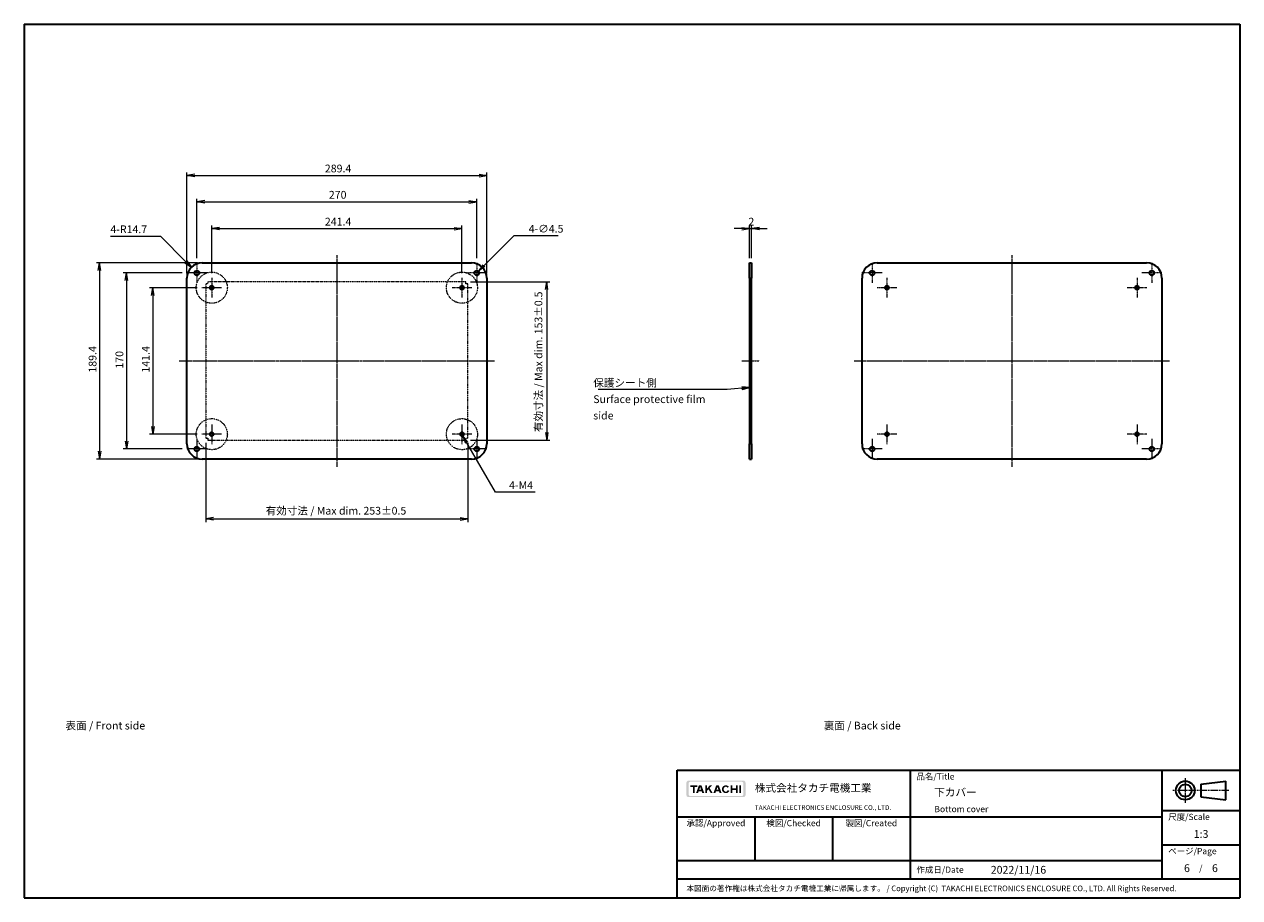
# Model space of a CAD drawing. Units: millimetres. Extents: x 7 to 5727, y 4 to 1128.
# Drawn here: x 4554 to 5727, y 4 to 847 of the extents above; entities that cross this region are included whole.
import ezdxf
from ezdxf.enums import TextEntityAlignment as Align

# ---------------------------------------------------------------- set-up
doc = ezdxf.new("R2010")
doc.units = ezdxf.units.MM
doc.header["$LTSCALE"] = 0.5
doc.linetypes.add('CHAIN', pattern=[0.35429999999999995, 0.2362, -0.0295, 0.0591, -0.0295])
doc.linetypes.add('DASH_DOUBLE_DOT', pattern=[0.43979999999999997, 0.24, -0.06, 0.0098, -0.06, 0.01, -0.06])
doc.layers.get('Defpoints').update_dxf_attribs({"lineweight": 25})
for name, color, linetype, lineweight in [('Border (ISO)', 7, 'Continuous', 35), ('Center Mark (ISO)', 131, 'Continuous', 18), ('Centerline (ISO)', 131, 'Continuous', 18), ('Dimension (ISO)', 7, 'Continuous', 18), ('Dimension (ISO) @ 1', 7, 'Continuous', 18), ('Hatch (ISO)', 1, 'Continuous', 18), ('Sketch Geometry (ISO)', 7, 'Continuous', 18), ('Symbol (ISO)', 7, 'Continuous', 18), ('Symbol (ISO) @ 1', 7, 'Continuous', 18), ('Title (ISO)', 7, 'Continuous', 35), ('Visible (ISO)', 7, 'Continuous', 35), ('Visible Narrow (ISO)', 7, 'Continuous', 25)]:
    doc.layers.add(name, color=color, linetype=linetype, lineweight=lineweight)
doc.styles.add('Note Text (TK)', font='MS PGothic.ttf')
doc.styles.add('文字スタイル40', font='MS PGothic.ttf')
doc.styles.add('文字スタイル67', font='arial.ttf')
doc.dimstyles.new('Default - Method 1b (TK)', dxfattribs={"dimscale": 0.5, "dimtxt": 2.5, "dimasz": 2.5, "dimexe": 1, "dimexo": 1.499999999999999, "dimgap": 1, "dimtad": 1, "dimdsep": 46, "dimtxsty": 'Note Text (TK)', "dimblk": 'OPEN', "dimcen": 0.09, "dimdle": 5, "dimclrd": 100, "dimclre": 100, "dimclrt": 7, "dimadec": 1, "dimazin": 1, "dimtfac": 1, "dimtmove": 0, "dimatfit": 3, "dimldrblk": 'OPEN', "dimfxl": 1, "dimtolj": 1, "dimlwd": -1, "dimlwe": -1, "dimarcsym": 0})
doc.dimstyles.new('Default - Method 1b (TK)$7', dxfattribs={"dimscale": 0.5, "dimtxt": 2.5, "dimasz": 2.5, "dimexe": 1, "dimexo": 1.499999999999999, "dimgap": 1, "dimtad": 1, "dimdsep": 46, "dimtxsty": 'Note Text (TK)', "dimblk": 'OPEN', "dimcen": 0.09, "dimdle": 5, "dimclrd": 100, "dimclre": 100, "dimclrt": 7, "dimadec": 1, "dimazin": 1, "dimtfac": 1, "dimtmove": 0, "dimatfit": 3, "dimldrblk": 'OPEN', "dimfxl": 1, "dimtolj": 1, "dimlwd": -1, "dimlwe": -1, "dimarcsym": 0})

# ---------------------------------------------------------------- blocks, each defined once
blk = doc.blocks.new('図面枠 tk図枠')
at = {"layer": 'Border (ISO)'}
for p, q in [((14.49999999999999, 289), (405.4999999999999, 289)), ((14.49999999999999, 289), (14.50000000000001, 8.000000000000007)), ((405.4999999999999, 289), (405.4999999999999, 8.000000000000007)), ((14.50000000000001, 8.000000000000007), (405.4999999999999, 8.000000000000007))]:
    blk.add_line(p, q, dxfattribs=at)
blk = doc.blocks.new('表題欄 tk表題欄')
at = {"layer": 'Hatch (ISO)'}
h = blk.add_hatch(color=256, dxfattribs=at)
edge = h.paths.add_edge_path(flags=0)
edge.add_arc((95.444849922821, 237.346881026017), 0.5958259999999996, 269.9999999999897, 360)
edge.add_line((96.040675922821, 237.3468810260171), (96.04067592282095, 240.7585970260168))
edge.add_arc((95.44484992282096, 240.7585970260169), 0.5958259999999996, 0, 90.0000000000068)
edge.add_line((95.44484992282091, 241.3544230260169), (79.00658192282103, 241.3544230260169))
edge.add_arc((79.00658192282103, 240.7585970260169), 0.5958259999999996, 90, 180)
edge.add_line((78.41075592282102, 240.7585970260168), (78.41075592282081, 237.3468810260171))
edge.add_arc((79.00658192282081, 237.3468810260168), 0.5958259999999996, 180, 270.0000000000205)
edge.add_line((79.00658192282103, 236.7510550260168), (95.44484992282091, 236.751055026017))
edge = h.paths.add_edge_path()
edge.add_line((77.70882392282107, 241.0034570260169), (77.70882392282107, 237.1020210260171))
edge.add_arc((78.41075592282097, 237.102021026017), 0.7019319999998935, 180, 270.000000000008)
edge.add_line((78.41075592282105, 236.4000890260172), (96.04067592282101, 236.4000890260172))
edge.add_arc((96.040675922821, 237.102021026017), 0.7019319999998921, 270, 360)
edge.add_line((96.7426079228209, 237.1020210260171), (96.74260792282098, 241.0034570260169))
edge.add_arc((96.04067592282107, 241.003457026017), 0.7019319999998921, 0, 90.00000000000873)
edge.add_line((96.04067592282095, 241.705389026017), (78.41075592282105, 241.7053890260169))
edge.add_arc((78.41075592282105, 241.0034570260169), 0.7019319999999984, 90.00000000000072, 180)
for points in [[(78.94128592282102, 240.1954190260171), (78.94128592282102, 239.7056990260171), (79.79013392282097, 239.7056990260171), (79.79013392282097, 237.7060090260171), (80.37779792282102, 237.7060090260171), (80.37779792282102, 239.7056990260171), (81.22664592282104, 239.7056990260171), (81.22664592282104, 240.1954190260171)], [(85.55355153134052, 237.7060090260171), (84.81294043548178, 238.9396854897348), (84.28739592282106, 238.3724785432585), (84.28739592282106, 237.7060090260171), (83.76502792282103, 237.7060090260171), (83.76502792282103, 240.1954190260171), (84.28739592282106, 240.1954190260171), (84.28739592282106, 239.1472136578642), (85.2586086041826, 240.1954190260171), (85.97643794456017, 240.1954190260171), (85.18872726044239, 239.3452627384302), (86.172817922821, 237.7060090260171)], [(91.96090243223207, 240.1954190260171), (91.96090243223207, 237.7060090260171), (92.4791894322321, 237.7060090260171), (92.4791894322321, 238.7058540260171), (93.63819343223211, 238.7058540260171), (93.63819343223211, 237.7060090260171), (94.15648043223207, 237.7060090260171), (94.15648043223207, 240.1954190260171), (93.63819343223211, 240.1954190260171), (93.63819343223211, 239.195574026017), (92.4791894322321, 239.195574026017), (92.4791894322321, 240.1954190260171)], [(94.71149643223212, 240.1954190260171), (94.71149643223212, 237.7060090260171), (95.2338644322322, 237.7060090260171), (95.2338644322322, 240.1954190260171)]]:
    blk.add_hatch(color=256, dxfattribs=at).paths.add_polyline_path(points)
h = blk.add_hatch(color=256, dxfattribs=at)
h.paths.add_polyline_path([(82.45967999495221, 238.7589070260171), (81.8218998506899, 238.7589070260171), (82.14078992282104, 239.627313026017)], flags=0)
h.paths.add_polyline_path([(82.64850318183746, 238.2447010260171), (81.63307666380464, 238.2447010260171), (81.43526189659153, 237.7060090260171), (80.81854592282102, 237.7060090260171), (81.73268992282102, 240.1954190260171), (82.54888992282102, 240.1954190260171), (83.46303392282098, 237.7060090260171), (82.84631794905052, 237.7060090260171)])
h = blk.add_hatch(color=256, dxfattribs=at)
h.paths.add_polyline_path([(87.39654585068993, 238.7589070260171), (88.03432599495216, 238.7589070260171), (87.71543592282107, 239.627313026017)], flags=0)
h.paths.add_polyline_path([(87.00990789659151, 237.7060090260171), (87.20772266380467, 238.2447010260171), (88.22314918183736, 238.2447010260171), (88.42096394905047, 237.7060090260171), (89.03767992282091, 237.7060090260171), (88.123535922821, 240.1954190260171), (87.30733592282104, 240.1954190260171), (86.39319192282105, 237.7060090260171)])
h = blk.add_hatch(color=256, dxfattribs=at)
edge = h.paths.add_edge_path()
edge.add_arc((90.39257192282079, 238.9507140260171), 1.273272000000011, 38.55054079078439, 336.5820184016556)
edge.add_line((91.56096443223191, 238.4446700260172), (91.04202846323602, 238.6694270587604))
edge.add_ellipse((90.392571922821, 238.9507140260171), major_axis=(0, -0.7998759999999119), ratio=0.8673469387756529, start_angle=128.5505407907963, end_angle=426.582018401653, ccw=False)
edge.add_line((90.96328818027123, 239.4055047731898), (91.38834540645578, 239.7442231660233))
at = {"layer": 'Title (ISO)'}
for p, q in [((74.70882392282105, 245.052739026017), (255.7088239228211, 245.052739026017)), ((74.70882392282105, 204.052739026017), (74.70882392282105, 245.052739026017)), ((149.7088239228211, 245.052739026017), (149.7088239228211, 210.052739026017)), ((230.7088239228211, 245.052739026017), (230.7088239228211, 210.052739026017)), ((255.7088239228211, 245.052739026017), (255.7088239228211, 204.052739026017)), ((243.2088239228211, 240.552739026017), (251.2088239228211, 241.552739026017)), ((243.2088239228211, 240.552739026017), (243.2088239228211, 236.552739026017)), ((251.2088239228211, 235.552739026017), (251.2088239228211, 241.552739026017)), ((243.2088239228211, 236.552739026017), (251.2088239228211, 235.552739026017)), ((230.7088239228211, 232.052739026017), (255.7088239228211, 232.052739026017)), ((74.70882392282105, 230.052739026017), (230.7088239228211, 230.0527390260171)), ((99.70882392282105, 230.052739026017), (99.70882392282108, 216.052739026017)), ((124.708823922821, 230.052739026017), (124.708823922821, 216.052739026017)), ((230.7088239228211, 221.052739026017), (255.7088239228211, 221.052739026017)), ((74.70882392282105, 216.052739026017), (230.7088239228211, 216.052739026017)), ((255.7088239228211, 210.052739026017), (74.70882392282105, 210.052739026017)), ((74.70882392282105, 204.052739026017), (255.7088239228211, 204.052739026017))]:
    blk.add_line(p, q, dxfattribs=at)
at = {"layer": 'Title (ISO)', "color": 4, "linetype": 'CHAIN', "lineweight": 18, "ltscale": 8.889559745788574}
blk.add_line((238.2088239228211, 242.5527390260171), (238.2088239228211, 234.552739026017), dxfattribs=at)
at = {"layer": 'Title (ISO)', "color": 4, "linetype": 'CHAIN', "lineweight": 18, "ltscale": 20.00163269042969}
blk.add_line((252.2088239228211, 238.552739026017), (234.2088239228211, 238.552739026017), dxfattribs=at)
at = {"layer": 'Title (ISO)'}
for radius in [3, 2]:
    blk.add_circle((238.2088239228211, 238.5527390260171), radius, dxfattribs=at)
at = {"layer": 'Title (ISO)', "color": 1, "char_height": 2.000000029802322, "line_spacing_factor": 1.5, "style": 'Note Text (TK)'}
for s, insert, attachment_point in [('\\fＭＳ Ｐゴシック|b0|i0;{\\H2.0000;品名/Title}', (151.708823922821, 243.052739026017), 4), ('\\fＭＳ Ｐゴシック|b0|i0;{\\H2.0000;尺度/Scale}', (232.7088239228211, 230.052739026017), 4), ('\\fＭＳ Ｐゴシック|b0|i0;{\\H2.0000;承認/Approved}', (87.20882392282105, 228.052739026017), 5), ('\\fＭＳ Ｐゴシック|b0|i0;{\\H2.0000;検図/Checked}', (112.208823922821, 228.0527390260171), 5), ('\\fＭＳ Ｐゴシック|b0|i0;{\\H2.0000;製図/Created}', (137.208823922821, 228.052739026017), 5), ('\\fＭＳ Ｐゴシック|b0|i0;{\\H2.0000;ページ/Page}', (232.7088239228211, 219.052739026017), 4), ('\\fＭＳ Ｐゴシック|b0|i0;{\\H2.0000;作成日/Date}', (151.708823922821, 213.052739026017), 4)]:
    blk.add_mtext(s, dxfattribs=dict(at, insert=insert, attachment_point=attachment_point))
at = {"layer": 'Title (ISO)', "color": 7, "line_spacing_factor": 1.5, "style": 'Note Text (TK)'}
for s, insert, char_height, attachment_point in [('株式会社タカチ電機工業', (99.74260792282095, 239.052739026017), 2.5, 4), ('\\fArial|b0|i0;{\\H1.4986;TAKACHI ELECTRONICS ENCLOSURE CO., LTD.}', (99.74260792282095, 233.052739026017), 1.49859994649887, 4), ('\\fＭＳ Ｐゴシック|b0|i0;{\\H2.0000;/}', (243.2088239228211, 213.5527390260171), 2.000000029802322, 5), ('\\fＭＳ Ｐゴシック|b0|i0;{\\H1.8000;本図面の著作権は株式会社タカチ電機工業に帰属します。 / Copyright (C)\xa0 TAKACHI ELECTRONICS ENCLOSURE CO., LTD. All Rights Reserved.}', (77.70882392282107, 207.052739026017), 1.800000071525573, 4)]:
    blk.add_mtext(s, dxfattribs=dict(at, insert=insert, char_height=char_height, attachment_point=attachment_point))
at = {"layer": 'Title (ISO)', "color": 7}
for tag, p, height, style in [('<品名>_001', (157.5383693773665, 236.7885344805625), 2.5, 'Note Text (TK)'), ('<Title>_001', (157.708823922821, 231.5520568828656), 2.000000029802322, '文字スタイル67'), ('<型番>_001', (157.6576875571527, 219.9930798731327), 3.000000119209289, '文字スタイル40'), ('<総ページ数>_001', (246.7926307410029, 212.302739026017), 2.5, 'Note Text (TK)'), ('作成日_001', (175.5895057410029, 211.7814322078352), 2.5, 'Note Text (TK)'), ('<ページ_No.>_001', (237.9488807410029, 212.302739026017), 2.5, 'Note Text (TK)')]:
    blk.add_attdef(tag, p, '', height=height, dxfattribs=dict(at, style=style))
at = {"layer": 'Title (ISO)', "color": 7, "style": 'Note Text (TK)'}
for tag, p in [('<尺度>', (243.2088239228211, 224.552739026017)), ('<部品サイズ>', (112.208823922821, 213.052739026017))]:
    blk.add_attdef(tag, text='', height=2.5, dxfattribs=at).set_placement(p, align=Align.MIDDLE_CENTER)
blk = doc.blocks.new('_Open')
at = {"color": 0, "linetype": 'ByBlock', "lineweight": -2}
for p, q in [((-1, 0.1666666666666666), (0, 0)), ((-1, -0.1666666666666666), (0, 0)), ((0, 0), (-1, 0))]:
    blk.add_line(p, q, dxfattribs=at)
blk = doc.blocks.new('*D112')
at = {"layer": 'Defpoints', "color": 0}
for p in [(5000.095728019189, 701.0830741877071), (4710.695728019189, 602.0830741877071), (5000.095728019189, 602.0830741877071)]:
    blk.add_point(p, dxfattribs=at)
at = {"layer": 'Dimension (ISO)', "color": 100}
for p, q in [((4710.695728019189, 606.583074187707), (4710.695728019189, 704.0830741877071)), ((5000.095728019189, 606.583074187707), (5000.095728019189, 704.0830741877071)), ((4718.195728019189, 701.0830741877071), (4992.595728019189, 701.0830741877071))]:
    blk.add_line(p, q, dxfattribs=at)
at = {"layer": 'Dimension (ISO)', "color": 100, "xscale": 7.5, "yscale": 7.5, "zscale": 7.5, "rotation": 180}
blk.add_blockref('_Open', (4710.695728019189, 701.0830741877071), dxfattribs=at)
at = {"layer": 'Dimension (ISO)', "color": 100, "xscale": 7.5, "yscale": 7.5, "zscale": 7.5}
blk.add_blockref('_Open', (5000.095728019189, 701.0830741877071), dxfattribs=at)
at = {"layer": 'Dimension (ISO)', "color": 7, "insert": (4843.826125746461, 707.8330741877071), "char_height": 7.5, "attachment_point": 4, "style": 'Note Text (TK)'}
blk.add_mtext('\\A1;289.4', dxfattribs=at)
blk = doc.blocks.new('*D113')
at = {"layer": 'Defpoints', "color": 0}
for p in [(4990.395728019188, 675.6852522799309), (4720.395728019187, 616.833074187707), (4990.395728019188, 616.833074187707)]:
    blk.add_point(p, dxfattribs=at)
at = {"layer": 'Dimension (ISO)', "color": 100}
for p, q in [((4720.395728019187, 621.333074187707), (4720.395728019187, 678.6852522799308)), ((4727.895728019188, 675.6852522799309), (4982.895728019188, 675.6852522799309)), ((4990.395728019188, 621.333074187707), (4990.395728019188, 678.6852522799308))]:
    blk.add_line(p, q, dxfattribs=at)
at = {"layer": 'Dimension (ISO)', "color": 100, "xscale": 7.5, "yscale": 7.5, "zscale": 7.5, "rotation": 180}
blk.add_blockref('_Open', (4720.395728019187, 675.6852522799309), dxfattribs=at)
at = {"layer": 'Dimension (ISO)', "color": 100, "xscale": 7.5, "yscale": 7.5, "zscale": 7.5}
blk.add_blockref('_Open', (4990.395728019188, 675.6852522799309), dxfattribs=at)
at = {"layer": 'Dimension (ISO)', "color": 7, "insert": (4847.68265983737, 682.4352522799308), "char_height": 7.5, "attachment_point": 4, "style": 'Note Text (TK)'}
blk.add_mtext('\\A1;270', dxfattribs=at)
blk = doc.blocks.new('*D114')
at = {"layer": 'Defpoints', "color": 0}
for p in [(4976.095728019188, 649.7830741877113), (4734.695728019189, 602.2830741877115), (4976.095728019188, 602.2830741877115)]:
    blk.add_point(p, dxfattribs=at)
at = {"layer": 'Dimension (ISO)', "color": 100}
for p, q in [((4734.695728019189, 606.7830741877115), (4734.695728019189, 652.7830741877115)), ((4742.195728019189, 649.7830741877113), (4968.595728019188, 649.7830741877113)), ((4976.095728019188, 606.7830741877115), (4976.095728019188, 652.7830741877115))]:
    blk.add_line(p, q, dxfattribs=at)
at = {"layer": 'Dimension (ISO)', "color": 100, "xscale": 7.5, "yscale": 7.5, "zscale": 7.5, "rotation": 180}
blk.add_blockref('_Open', (4734.695728019189, 649.7830741877113), dxfattribs=at)
at = {"layer": 'Dimension (ISO)', "color": 100, "xscale": 7.5, "yscale": 7.5, "zscale": 7.5}
blk.add_blockref('_Open', (4976.095728019188, 649.7830741877113), dxfattribs=at)
at = {"layer": 'Dimension (ISO)', "color": 7, "insert": (4843.826125746461, 656.5330741877113), "char_height": 7.5, "attachment_point": 4, "style": 'Note Text (TK)'}
blk.add_mtext('\\A1;241.4', dxfattribs=at)
blk = doc.blocks.new('*D115')
at = {"layer": 'Defpoints', "color": 0}
for p in [(5255.732456918806, 649.7830741877113), (5253.732456918806, 616.7830741877113), (5255.732456918806, 616.7830741877113)]:
    blk.add_point(p, dxfattribs=at)
at = {"layer": 'Dimension (ISO)', "color": 100}
for p, q in [((5246.232456918806, 649.7830741877113), (5238.732456918806, 649.7830741877113)), ((5253.732456918806, 621.2830741877113), (5253.732456918806, 652.7830741877115)), ((5253.732456918806, 649.7830741877113), (5255.732456918806, 649.7830741877113)), ((5255.732456918806, 621.2830741877113), (5255.732456918806, 652.7830741877115)), ((5263.232456918806, 649.7830741877113), (5270.732456918806, 649.7830741877113))]:
    blk.add_line(p, q, dxfattribs=at)
at = {"layer": 'Dimension (ISO)', "color": 100, "xscale": 7.5, "yscale": 7.5, "zscale": 7.5}
blk.add_blockref('_Open', (5253.732456918806, 649.7830741877113), dxfattribs=at)
at = {"layer": 'Dimension (ISO)', "color": 100, "xscale": 7.5, "yscale": 7.5, "zscale": 7.5, "rotation": 180}
blk.add_blockref('_Open', (5255.732456918806, 649.7830741877113), dxfattribs=at)
at = {"layer": 'Dimension (ISO)', "color": 7, "insert": (5252.559161464261, 656.5330741877113), "char_height": 7.5, "attachment_point": 4, "style": 'Note Text (TK)'}
blk.add_mtext('\\A1;2', dxfattribs=at)
blk = doc.blocks.new('*D116')
at = {"layer": 'Defpoints', "color": 0}
for p in [(4725.395728019189, 616.7830741877117), (4626.395728019189, 427.3830741877102), (4725.395728019189, 427.3830741877102)]:
    blk.add_point(p, dxfattribs=at)
at = {"layer": 'Dimension (ISO)', "color": 100}
for p, q in [((4720.895728019189, 616.7830741877117), (4623.395728019189, 616.7830741877117)), ((4626.395728019189, 609.2830741877117), (4626.395728019189, 434.8830741877102)), ((4720.895728019189, 427.3830741877102), (4623.395728019189, 427.3830741877102))]:
    blk.add_line(p, q, dxfattribs=at)
at = {"layer": 'Dimension (ISO)', "color": 100, "xscale": 7.5, "yscale": 7.5, "zscale": 7.5}
for p, rotation in [((4626.395728019189, 616.7830741877117), 90), ((4626.395728019189, 427.3830741877102), 270)]:
    blk.add_blockref('_Open', p, dxfattribs=dict(at, rotation=rotation))
at = {"layer": 'Dimension (ISO)', "color": 7, "insert": (4619.645728019188, 510.8117673695253), "char_height": 7.5, "attachment_point": 4, "rotation": 90, "style": 'Note Text (TK)'}
blk.add_mtext('\\A1;189.4', dxfattribs=at)
blk = doc.blocks.new('*D117')
at = {"layer": 'Defpoints', "color": 0}
for p in [(4710.64572801919, 607.0830741877073), (4652.27317390255, 437.0830741877073), (4710.64572801919, 437.0830741877073)]:
    blk.add_point(p, dxfattribs=at)
at = {"layer": 'Dimension (ISO)', "color": 100}
for p, q in [((4706.14572801919, 607.0830741877073), (4649.27317390255, 607.0830741877073)), ((4652.27317390255, 599.5830741877073), (4652.27317390255, 444.5830741877073)), ((4706.14572801919, 437.0830741877073), (4649.27317390255, 437.0830741877073))]:
    blk.add_line(p, q, dxfattribs=at)
at = {"layer": 'Dimension (ISO)', "color": 100, "xscale": 7.5, "yscale": 7.5, "zscale": 7.5}
for p, rotation in [((4652.27317390255, 607.0830741877073), 90), ((4652.27317390255, 437.0830741877073), 270)]:
    blk.add_blockref('_Open', p, dxfattribs=dict(at, rotation=rotation))
at = {"layer": 'Dimension (ISO)', "color": 7, "insert": (4645.523173902549, 514.6683014604343), "char_height": 7.5, "attachment_point": 4, "rotation": 90, "style": 'Note Text (TK)'}
blk.add_mtext('\\A1;170', dxfattribs=at)
blk = doc.blocks.new('*D118')
at = {"layer": 'Defpoints', "color": 0}
for p in [(4725.19572801919, 592.7830741877117), (4677.69572801919, 451.3830741877102), (4725.19572801919, 451.3830741877102)]:
    blk.add_point(p, dxfattribs=at)
at = {"layer": 'Dimension (ISO)', "color": 100}
for p, q in [((4720.69572801919, 592.7830741877117), (4674.69572801919, 592.7830741877117)), ((4677.69572801919, 585.2830741877117), (4677.69572801919, 458.8830741877102)), ((4720.69572801919, 451.3830741877102), (4674.69572801919, 451.3830741877102))]:
    blk.add_line(p, q, dxfattribs=at)
at = {"layer": 'Dimension (ISO)', "color": 100, "xscale": 7.5, "yscale": 7.5, "zscale": 7.5}
for p, rotation in [((4677.69572801919, 592.7830741877117), 90), ((4677.69572801919, 451.3830741877102), 270)]:
    blk.add_blockref('_Open', p, dxfattribs=dict(at, rotation=rotation))
at = {"layer": 'Dimension (ISO)', "color": 7, "insert": (4670.945728019189, 510.8117673695253), "char_height": 7.5, "attachment_point": 4, "rotation": 90, "style": 'Note Text (TK)'}
blk.add_mtext('\\A1;141.4', dxfattribs=at)
blk = doc.blocks.new('*D119')
at = {"layer": 'Defpoints', "color": 0}
for p in [(4715.001258335736, 612.477543871129), (4725.395728019171, 602.0830741876925)]:
    blk.add_point(p, dxfattribs=at)
at = {"layer": 'Dimension (ISO)', "color": 100}
for p, q in [((4636.829648933125, 642.4371431626059), (4685.041659044265, 642.4371431626059)), ((4685.041659044265, 642.4371431626059), (4709.697957476838, 617.7808447300288))]:
    blk.add_line(p, q, dxfattribs=at)
at = {"layer": 'Dimension (ISO)', "color": 100, "xscale": 7.5, "yscale": 7.5, "zscale": 7.5, "rotation": 314.9999999999949}
blk.add_blockref('_Open', (4715.001258335736, 612.477543871129), dxfattribs=at)
at = {"layer": 'Dimension (ISO)', "color": 7, "insert": (4636.829648933125, 649.1721431626057), "char_height": 7.5, "attachment_point": 4, "style": 'Note Text (TK)'}
blk.add_mtext('\\A1;\\fＭＳ Ｐゴシック|b0|i0;{\\H7.4700;4-R14.7}', dxfattribs=at)
blk = doc.blocks.new('*D120')
at = {"layer": 'Defpoints', "color": 0}
for p in [(4988.804737761531, 605.4920839300426), (4991.986718276854, 608.6740644453743)]:
    blk.add_point(p, dxfattribs=at)
at = {"layer": 'Dimension (ISO)', "color": 100}
for p, q in [((5026.225106290652, 642.9124524592698), (4997.290019135746, 613.9773653042811)), ((5068.991998500132, 642.9124524592698), (5026.225106290652, 642.9124524592698)), ((4990.125728019194, 607.0830741877085), (4990.665728019195, 607.083074187708)), ((4990.395728019194, 606.8130741877085), (4990.395728019194, 607.3530741877079))]:
    blk.add_line(p, q, dxfattribs=at)
at = {"layer": 'Dimension (ISO)', "color": 100, "xscale": 7.5, "yscale": 7.5, "zscale": 7.5, "rotation": 225.0000000000819}
blk.add_blockref('_Open', (4991.986718276854, 608.6740644453743), dxfattribs=at)
at = {"layer": 'Dimension (ISO)', "color": 7, "insert": (5040.55506668195, 649.6474524592699), "char_height": 7.5, "attachment_point": 4, "style": 'Note Text (TK)'}
blk.add_mtext('\\A1;\\fＭＳ Ｐゴシック|b0|i0;{\\H7.4700;4-∅4.5}', dxfattribs=at)
blk = doc.blocks.new('*D121')
at = {"layer": 'Defpoints', "color": 0}
for p in [(4728.895728019188, 447.5830741877071), (4981.895728019188, 447.5830741877071), (4981.895728019188, 369.5830741877071)]:
    blk.add_point(p, dxfattribs=at)
at = {"layer": 'Dimension (ISO)', "color": 100}
for p, q in [((4728.895728019188, 443.0830741877071), (4728.895728019188, 366.5830741877071)), ((4981.895728019188, 443.0830741877071), (4981.895728019188, 366.5830741877071)), ((4736.395728019188, 369.5830741877071), (4974.395728019188, 369.5830741877071))]:
    blk.add_line(p, q, dxfattribs=at)
at = {"layer": 'Dimension (ISO)', "color": 100, "xscale": 7.5, "yscale": 7.5, "zscale": 7.5, "rotation": 180}
blk.add_blockref('_Open', (4728.895728019188, 369.5830741877071), dxfattribs=at)
at = {"layer": 'Dimension (ISO)', "color": 100, "xscale": 7.5, "yscale": 7.5, "zscale": 7.5}
blk.add_blockref('_Open', (4981.895728019188, 369.5830741877071), dxfattribs=at)
at = {"layer": 'Dimension (ISO)', "color": 7, "insert": (4786.722659837369, 377.5064832786162), "char_height": 7.5, "attachment_point": 4, "style": 'Note Text (TK)'}
blk.add_mtext('\\A1;\\fＭＳ Ｐゴシック|b0|i0;{\\H7.4700;有効寸法 / Max dim. 253±0.5}', dxfattribs=at)
blk = doc.blocks.new('*D122')
at = {"layer": 'Defpoints', "color": 0}
for p in [(4979.89572801919, 598.5830741877073), (4979.89572801919, 445.5830741877073), (5057.89572801919, 445.5830741877074)]:
    blk.add_point(p, dxfattribs=at)
at = {"layer": 'Dimension (ISO)', "color": 100}
for p, q in [((4984.39572801919, 598.5830741877073), (5060.895728019189, 598.5830741877073)), ((5057.89572801919, 591.0830741877073), (5057.89572801919, 453.0830741877074)), ((4984.39572801919, 445.5830741877073), (5060.895728019189, 445.5830741877074))]:
    blk.add_line(p, q, dxfattribs=at)
at = {"layer": 'Dimension (ISO)', "color": 100, "xscale": 7.5, "yscale": 7.5, "zscale": 7.5}
for p, rotation in [((5057.89572801919, 598.5830741877073), 90), ((5057.89572801919, 445.5830741877074), 270)]:
    blk.add_blockref('_Open', p, dxfattribs=dict(at, rotation=rotation))
at = {"layer": 'Dimension (ISO)', "color": 7, "insert": (5049.972318928279, 453.4100060058888), "char_height": 7.5, "attachment_point": 4, "rotation": 90, "style": 'Note Text (TK)'}
blk.add_mtext('\\A1;\\fＭＳ Ｐゴシック|b0|i0;{\\H7.4700;有効寸法 / Max dim. 153±0.5}', dxfattribs=at)
blk = doc.blocks.new('*D123')
at = {"layer": 'Defpoints', "color": 0}
for p in [(4975.09572801918, 453.115124995274), (4977.095728019181, 449.6510233801309)]:
    blk.add_point(p, dxfattribs=at)
at = {"layer": 'Dimension (ISO)', "color": 100}
for p, q in [((4975.825728019179, 451.3830741877025), (4976.365728019179, 451.3830741877018)), ((4976.095728019179, 451.1130741877027), (4976.095728019179, 451.653074187702)), ((5008.42543799416, 395.3863739170274), (4980.845728019179, 443.1558328517464)), ((5046.734748462973, 395.386373917027), (5008.42543799416, 395.3863739170274))]:
    blk.add_line(p, q, dxfattribs=at)
at = {"layer": 'Dimension (ISO)', "color": 100, "xscale": 7.5, "yscale": 7.5, "zscale": 7.5, "rotation": 119.9999999999808}
blk.add_blockref('_Open', (4977.095728019181, 449.6510233801309), dxfattribs=at)
at = {"layer": 'Dimension (ISO)', "color": 7, "insert": (5019.291566644791, 402.1363739170267), "char_height": 7.5, "attachment_point": 4, "style": 'Note Text (TK)'}
blk.add_mtext('\\A1; \\fＭＳ Ｐゴシック|b0|i0;4-M4', dxfattribs=at)

msp = doc.modelspace()

# ---------------------------------------------------------------- linework, layer by layer
at = {"layer": 'Center Mark (ISO)', "linetype": 'CHAIN', "ltscale": 7.222748279571533}
for p, q in [((4720.395728019187, 616.833074187707), (4720.395728019187, 597.333074187707)), ((4990.395728019188, 616.833074187707), (4990.395728019188, 597.333074187707)), ((5371.9447471033, 616.833074187707), (5371.9447471033, 597.333074187707)), ((5641.944747103298, 616.833074187707), (5641.944747103298, 597.333074187707)), ((4730.145728019188, 607.083074187707), (4710.645728019188, 607.083074187707)), ((5000.145728019187, 607.083074187707), (4980.645728019188, 607.083074187707)), ((5381.6947471033, 607.083074187707), (5362.1947471033, 607.083074187707)), ((5651.694747103299, 607.083074187707), (5632.194747103298, 607.083074187707)), ((4720.395728019187, 446.833074187707), (4720.395728019187, 427.3330741877071)), ((4990.395728019188, 446.833074187707), (4990.395728019188, 427.3330741877071)), ((5371.9447471033, 446.833074187707), (5371.9447471033, 427.3330741877071)), ((5641.944747103298, 446.833074187707), (5641.944747103298, 427.3330741877071)), ((4730.145728019188, 437.083074187707), (4710.645728019188, 437.083074187707)), ((5000.145728019187, 437.083074187707), (4980.645728019188, 437.083074187707)), ((5381.6947471033, 437.083074187707), (5362.1947471033, 437.083074187707)), ((5651.694747103299, 437.083074187707), (5632.194747103298, 437.083074187707))]:
    msp.add_line(p, q, dxfattribs=at)
at = {"layer": 'Center Mark (ISO)', "linetype": 'CHAIN', "ltscale": 7.03754711151123}
for p, q in [((4734.695728019189, 602.2830741877115), (4734.695728019189, 583.2830741877113)), ((4976.095728019188, 602.2830741877115), (4976.095728019188, 583.2830741877113)), ((5386.244747103299, 602.2830741877115), (5386.244747103299, 583.2830741877113)), ((5627.644747103299, 602.2830741877115), (5627.644747103299, 583.2830741877113)), ((4744.195728019189, 592.7830741877113), (4725.19572801919, 592.7830741877113)), ((4985.595728019188, 592.7830741877113), (4966.595728019189, 592.7830741877113)), ((5395.744747103299, 592.7830741877113), (5376.744747103299, 592.7830741877113)), ((5637.144747103299, 592.7830741877113), (5618.144747103299, 592.7830741877113)), ((4734.695728019189, 460.88307418771), (4734.695728019189, 441.88307418771)), ((4976.095728019188, 460.88307418771), (4976.095728019188, 441.88307418771)), ((5386.244747103299, 460.88307418771), (5386.244747103299, 441.88307418771)), ((5627.644747103299, 460.88307418771), (5627.644747103299, 441.88307418771)), ((4744.195728019189, 451.3830741877099), (4725.19572801919, 451.3830741877099)), ((4985.595728019188, 451.3830741877099), (4966.595728019189, 451.3830741877099)), ((5395.744747103299, 451.3830741877099), (5376.744747103299, 451.3830741877099)), ((5637.144747103299, 451.3830741877099), (5618.144747103299, 451.3830741877099))]:
    msp.add_line(p, q, dxfattribs=at)
at = {"layer": 'Centerline (ISO)', "linetype": 'CHAIN', "ltscale": 23.99096870422363}
for p, q in [((4855.395728019188, 624.2830741877113), (4855.395728019188, 419.88307418771)), ((5506.944747103298, 624.2830741877113), (5506.944747103298, 419.88307418771)), ((4703.195728019188, 522.0830741877071), (5007.595728019189, 522.0830741877071)), ((5354.7447471033, 522.0830741877071), (5659.144747103299, 522.0830741877071))]:
    msp.add_line(p, q, dxfattribs=at)
at = {"layer": 'Centerline (ISO)', "linetype": 'CHAIN', "ltscale": 6.296741962432861}
msp.add_line((5246.232456918811, 522.0830741877071), (5263.232456918811, 522.0830741877071), dxfattribs=at)
at = {"layer": 'Sketch Geometry (ISO)', "color": 4, "linetype": 'DASH_DOUBLE_DOT', "lineweight": 18, "ltscale": 0.5966876149177552}
for p, q in [((4730.895728019188, 598.583074187707), (4730.895728019188, 596.5830741877071)), ((4979.895728019188, 596.5830741877071), (4979.895728019188, 598.583074187707)), ((4730.895728019188, 596.5830741877071), (4728.895728019188, 596.5830741877071)), ((4981.895728019188, 596.5830741877071), (4979.895728019188, 596.5830741877071)), ((4728.895728019188, 447.5830741877071), (4730.895728019188, 447.5830741877071)), ((4730.895728019188, 447.5830741877071), (4730.895728019188, 445.5830741877071)), ((4979.895728019188, 445.5830741877071), (4979.895728019188, 447.5830741877071)), ((4979.895728019188, 447.5830741877071), (4981.895728019188, 447.5830741877071))]:
    msp.add_line(p, q, dxfattribs=at)
at = {"layer": 'Sketch Geometry (ISO)', "color": 4, "linetype": 'DASH_DOUBLE_DOT', "lineweight": 18, "ltscale": 8.98676872253418}
for p, q in [((4979.895728019188, 598.583074187707), (4730.895728019188, 598.583074187707)), ((4730.895728019188, 445.5830741877071), (4979.895728019188, 445.5830741877071))]:
    msp.add_line(p, q, dxfattribs=at)
at = {"layer": 'Sketch Geometry (ISO)', "color": 4, "linetype": 'DASH_DOUBLE_DOT', "lineweight": 18, "ltscale": 8.686932563781738}
for p, q in [((4728.895728019188, 596.5830741877071), (4728.895728019188, 447.5830741877071)), ((4981.895728019188, 447.5830741877071), (4981.895728019188, 596.5830741877071))]:
    msp.add_line(p, q, dxfattribs=at)
at = {"layer": 'Sketch Geometry (ISO)', "color": 4, "linetype": 'DASH_DOUBLE_DOT', "lineweight": 18, "ltscale": 8.929038047790527}
for centre in [(4734.695728019189, 592.7830741877113), (4976.095728019188, 592.7830741877113), (4734.695728019189, 451.3830741877099), (4976.095728019188, 451.3830741877099)]:
    msp.add_circle(centre, 14.99999999999999, dxfattribs=at)
at = {"layer": 'Visible (ISO)'}
for p, q in [((4725.395728019188, 616.7830741877113), (4985.395728019188, 616.7830741877113)), ((5253.732456918806, 616.7830741877113), (5255.732456918806, 616.7830741877113)), ((5253.732456918811, 602.0830741877071), (5253.732456918806, 616.7830741877113)), ((5255.732456918806, 616.7830741877113), (5255.732456918811, 602.0830741877071)), ((5376.9447471033, 616.7830741877113), (5636.944747103298, 616.7830741877113)), ((4710.695728019189, 442.0830741877071), (4710.695728019189, 602.0830741877071)), ((5000.095728019189, 602.0830741877071), (5000.095728019189, 442.0830741877071)), ((5253.732456918811, 602.0830741877071), (5253.732456918811, 442.0830741877071)), ((5255.732456918811, 442.0830741877071), (5255.732456918811, 602.0830741877071)), ((5362.244747103299, 442.0830741877071), (5362.244747103299, 602.0830741877071)), ((5651.644747103299, 602.0830741877071), (5651.644747103299, 442.0830741877071)), ((5253.732456918806, 427.38307418771), (5253.732456918811, 442.0830741877071)), ((5255.732456918811, 442.0830741877071), (5255.732456918806, 427.38307418771)), ((4985.395728019188, 427.38307418771), (4725.395728019188, 427.38307418771)), ((5253.732456918806, 427.38307418771), (5255.732456918806, 427.38307418771)), ((5636.944747103298, 427.38307418771), (5376.9447471033, 427.38307418771))]:
    msp.add_line(p, q, dxfattribs=at)
for centre, radius in [((4720.395728019187, 607.083074187707), 2.25), ((4990.395728019188, 607.083074187707), 2.25), ((5371.9447471033, 607.083074187707), 2.25), ((5641.944747103298, 607.083074187707), 2.25), ((4734.695728019189, 592.7830741877113), 1.620999999999999), ((4976.095728019188, 592.7830741877113), 1.620999999999999), ((5386.244747103299, 592.7830741877113), 1.620999999999999), ((5627.644747103299, 592.7830741877113), 1.620999999999999), ((4734.695728019189, 451.3830741877099), 1.620999999999999), ((4976.095728019188, 451.3830741877099), 1.620999999999999), ((5386.244747103299, 451.3830741877099), 1.620999999999999), ((5627.644747103299, 451.3830741877099), 1.620999999999999), ((4720.395728019187, 437.083074187707), 2.25), ((4990.395728019188, 437.083074187707), 2.25), ((5371.9447471033, 437.083074187707), 2.25), ((5641.944747103298, 437.083074187707), 2.25)]:
    msp.add_circle(centre, radius, dxfattribs=at)
for centre, radius, start, end in [((4725.395728019188, 602.0830741877071), 14.69999999999994, 90, 180), ((4985.395728019188, 602.0830741877071), 14.69999999999999, 0, 90), ((5376.9447471033, 602.0830741877071), 14.69999999999999, 90, 180), ((5636.944747103298, 602.0830741877071), 14.69999999999994, 0, 90), ((4725.395728019188, 442.0830741877071), 14.69999999999999, 180, 270), ((4985.395728019188, 442.0830741877071), 14.69999999999999, 270, 0), ((5376.9447471033, 442.0830741877071), 14.69999999999999, 180, 270), ((5636.944747103298, 442.0830741877071), 14.69999999999999, 270, 0)]:
    msp.add_arc(centre, radius, start, end, dxfattribs=at)
at = {"layer": 'Visible Narrow (ISO)'}
for p, q in [((5253.732456918811, 602.0830741877071), (5255.732456918811, 602.0830741877071)), ((5253.732456918811, 442.0830741877071), (5255.732456918811, 442.0830741877071))]:
    msp.add_line(p, q, dxfattribs=at)
for centre in [(4734.695728019189, 592.7830741877113), (4976.095728019188, 592.7830741877113), (5386.244747103299, 592.7830741877113), (5627.644747103299, 592.7830741877113), (4734.695728019189, 451.3830741877099), (4976.095728019188, 451.3830741877099), (5386.244747103299, 451.3830741877099), (5627.644747103299, 451.3830741877099)]:
    msp.add_circle(centre, 2, dxfattribs=at)

# ---------------------------------------------------------------- block references
at = {"xscale": 3, "yscale": 3, "zscale": 3}
msp.add_blockref('図面枠 tk図枠', (4510.250000000001, -20), dxfattribs=at)
ref = msp.add_blockref('表題欄 tk表題欄', (4959.623528231539, -608.158217078053), dxfattribs=dict(xscale=3, yscale=3, zscale=3))
ref.add_attrib('<品名>_001', '下カバー', (5431.940340909091, 102.015625), dxfattribs={"layer": 'Title (ISO)', "color": 7, "height": 7.5, "style": 'Note Text (TK)'})
ref.add_attrib('<尺度>_001', '1:3', (5682.389204545454, 61.75), dxfattribs={"layer": 'Title (ISO)', "color": 7, "height": 7.5, "style": 'Note Text (TK)'})
ref.add_attrib('作成日_001', '2022/11/16', (5486.498579545455, 27.18607954545455), dxfattribs={"layer": 'Title (ISO)', "color": 7, "height": 7.5, "style": 'Note Text (TK)'})
ref.add_attrib('<Title>_001', 'Bottom cover', (5432.136084574754, 86.54911318931622), dxfattribs={"layer": 'Title (ISO)', "color": 7, "height": 6.000000089406967, "style": '文字スタイル67'})
ref.add_attrib('<ページ_No.>_001', '6', (5673.022727272726, 28.75), dxfattribs={"layer": 'Title (ISO)', "color": 7, "height": 7.5, "style": 'Note Text (TK)'})
ref.add_attrib('<総ページ数>_001', '6', (5700.022727272727, 28.75), dxfattribs={"layer": 'Title (ISO)', "color": 7, "height": 7.5, "style": 'Note Text (TK)'})

# ---------------------------------------------------------------- texts
at = {"layer": 'Symbol (ISO)', "color": 7, "char_height": 7.5, "style": 'Note Text (TK)'}
for s, insert, width, attachment_point, line_spacing_factor in [('\\fＭＳ Ｐゴシック|b0|i0;保護シート側\\P\\fＭＳ Ｐゴシック|b0|i0;Surface protective film side', (5102.853253716259, 504.7420068618085), 129.2982530593872, 1, 1.265217423439025), ('\\fＭＳ Ｐゴシック|b0|i0;裏面 / Back side', (5325.261365747106, 170.1050895008957), 80.35087823867796, 4, 1.5)]:
    msp.add_mtext(s, dxfattribs=dict(at, insert=insert, width=width, attachment_point=attachment_point, line_spacing_factor=line_spacing_factor))
at = {"layer": 'Symbol (ISO)', "color": 7, "insert": (4593.478623937322, 170.1050895008957), "char_height": 7.5, "attachment_point": 4, "line_spacing_factor": 1.5, "style": 'Note Text (TK)'}
msp.add_mtext('\\fＭＳ Ｐゴシック|b0|i0;表面 / Front side', dxfattribs=at)

# ---------------------------------------------------------------- dimensions: what is measured, and where the dimension line sits
at = {"layer": 'Dimension (ISO) @ 1', "color": 100}
dim = msp.add_linear_dim(base=(5000.095728019189, 701.0830741877071), p1=(4710.695728019189, 602.0830741877071), p2=(5000.095728019189, 602.0830741877071), dimstyle='Default - Method 1b (TK)', override={"dimscale": 1, "dimtxt": 7.5, "dimasz": 7.5, "dimexe": 3, "dimexo": 4.499999999999999, "dimgap": 3, "dimdec": 2, "dimcen": 0.27, "dimtol": 0, "dimlim": 0, "dimtp": 0, "dimtm": 0, "dimtdec": 2, "dimtix": 0, "dimtofl": 0, "dimtmove": 0, "dimatfit": 1}, dxfattribs=at)
dim.commit()
dim.dimension.update_dxf_attribs({"geometry": '*D112', "text_midpoint": (4855.395728019188, 701.0830741877071), "dimtype": 128})
for base, p1, p2, angle, override, picture, middle in [((4990.395728019188, 675.6852522799309), (4720.395728019187, 616.833074187707), (4990.395728019188, 616.833074187707), 180, {"dimscale": 1, "dimtxt": 7.5, "dimasz": 7.5, "dimexe": 3, "dimexo": 4.499999999999999, "dimgap": 3, "dimdec": 2, "dimcen": 0.27, "dimtol": 0, "dimlim": 0, "dimtp": 0, "dimtm": 0, "dimtdec": 2, "dimtix": 0, "dimtofl": 0, "dimtmove": 0, "dimatfit": 1}, '*D113', (4855.395728019188, 675.6852522799309)), ((4976.095728019188, 649.7830741877113), (4734.695728019189, 602.2830741877115), (4976.095728019188, 602.2830741877115), 180, {"dimscale": 1, "dimtxt": 7.5, "dimasz": 7.5, "dimexe": 3, "dimexo": 4.499999999999999, "dimgap": 3, "dimdec": 2, "dimcen": 0.27, "dimtol": 0, "dimlim": 0, "dimtp": 0, "dimtm": 0, "dimtdec": 2, "dimtix": 0, "dimtofl": 0, "dimtmove": 0, "dimatfit": 1}, '*D114', (4855.395728019188, 649.7830741877113)), ((5255.732456918806, 649.7830741877113), (5253.732456918806, 616.7830741877113), (5255.732456918806, 616.7830741877113), 180, {"dimscale": 1, "dimtxt": 7.5, "dimasz": 7.5, "dimexe": 3, "dimexo": 4.499999999999999, "dimgap": 3, "dimdec": 2, "dimcen": 0.27, "dimtol": 0, "dimlim": 0, "dimtp": 0, "dimtm": 0, "dimtdec": 2, "dimtix": 0, "dimtofl": 1, "dimtmove": 0, "dimatfit": 1}, '*D115', (5254.732456918805, 649.7830741877113)), ((4626.395728019189, 427.3830741877102), (4725.395728019188, 616.7830741877113), (4725.395728019188, 427.38307418771), 270, {"dimscale": 1, "dimtxt": 7.5, "dimasz": 7.5, "dimexe": 3, "dimexo": 4.499999999999999, "dimgap": 3, "dimdec": 2, "dimcen": 0.27, "dimtol": 0, "dimlim": 0, "dimtp": 0, "dimtm": 0, "dimtdec": 2, "dimtix": 0, "dimtofl": 0, "dimtmove": 0, "dimatfit": 1}, '*D116', (4626.395728019188, 522.0830741877071)), ((4652.27317390255, 437.0830741877073), (4710.645728019188, 607.083074187707), (4710.645728019188, 437.083074187707), 90, {"dimscale": 1, "dimtxt": 7.5, "dimasz": 7.5, "dimexe": 3, "dimexo": 4.499999999999999, "dimgap": 3, "dimdec": 2, "dimcen": 0.27, "dimtol": 0, "dimlim": 0, "dimtp": 0, "dimtm": 0, "dimtdec": 2, "dimtix": 0, "dimtofl": 0, "dimtmove": 0, "dimatfit": 1}, '*D117', (4652.273173902549, 522.0830741877071)), ((4677.69572801919, 451.3830741877102), (4725.19572801919, 592.7830741877113), (4725.19572801919, 451.3830741877099), 90, {"dimscale": 1, "dimtxt": 7.5, "dimasz": 7.5, "dimexe": 3, "dimexo": 4.499999999999999, "dimgap": 3, "dimdec": 2, "dimcen": 0.27, "dimtol": 0, "dimlim": 0, "dimtp": 0, "dimtm": 0, "dimtdec": 2, "dimtix": 0, "dimtofl": 0, "dimtmove": 0, "dimatfit": 1}, '*D118', (4677.695728019189, 522.0830741877071))]:
    dim = msp.add_linear_dim(base=base, p1=p1, p2=p2, angle=angle, dimstyle='Default - Method 1b (TK)', override=override, dxfattribs=at)
    dim.commit()
    dim.dimension.update_dxf_attribs({"geometry": picture, "text_midpoint": middle, "dimtype": 128})
dim = msp.add_radius_dim(center=(4725.395728019171, 602.0830741876925), mpoint=(4715.001258335736, 612.477543871129), text='\\fＭＳ Ｐゴシック|b0|i0;{\\H7.4700;4-<>}', dimstyle='Default - Method 1b (TK)', override={"dimscale": 1, "dimtxt": 7.5, "dimasz": 7.5, "dimexe": 3, "dimexo": 4.499999999999999, "dimgap": 3, "dimtih": 1, "dimtoh": 1, "dimdec": 2, "dimlfac": 0.9999999999999969, "dimcen": 0, "dimtol": 0, "dimlim": 0, "dimtp": 0, "dimtm": 0, "dimtdec": 2, "dimtix": 0, "dimtofl": 0, "dimtmove": 0, "dimatfit": 3}, dxfattribs=at)
dim.commit()
dim.dimension.update_dxf_attribs({"geometry": '*D119', "text_midpoint": (4654.379904614944, 642.4371431626057), "dimtype": 132})
for p1, p2, text, override, picture, middle in [((4988.804737761531, 605.4920839300426), (4991.986718276854, 608.6740644453743), '\\fＭＳ Ｐゴシック|b0|i0;{\\H7.4700;4-<>}', {"dimscale": 1, "dimtxt": 7.5, "dimasz": 7.5, "dimexe": 3, "dimexo": 4.499999999999999, "dimgap": 3, "dimtih": 1, "dimtoh": 1, "dimdec": 2, "dimlfac": 1, "dimcen": 0.27, "dimtol": 0, "dimlim": 0, "dimtp": 0, "dimtm": 0, "dimtdec": 2, "dimtix": 0, "dimtofl": 0, "dimtmove": 0, "dimatfit": 3}, '*D120', (5054.773532591042, 642.9124524592698)), ((4975.09572801918, 453.115124995274), (4977.095728019181, 449.6510233801309), ' \\fＭＳ Ｐゴシック|b0|i0;4-M4', {"dimscale": 1, "dimtxt": 7.5, "dimasz": 7.5, "dimexe": 3, "dimexo": 4.499999999999999, "dimgap": 3, "dimtih": 1, "dimtoh": 1, "dimdec": 2, "dimlfac": 0.9999999999999786, "dimcen": 0.27, "dimtol": 0, "dimlim": 0, "dimtp": 0, "dimtm": 0, "dimtdec": 2, "dimtix": 0, "dimtofl": 0, "dimtmove": 0, "dimatfit": 3}, '*D123', (5033.013157553881, 395.3863739170267))]:
    dim = msp.add_diameter_dim_2p(p1=p1, p2=p2, text=text, dimstyle='Default - Method 1b (TK)', override=override, dxfattribs=at)
    dim.commit()
    dim.dimension.update_dxf_attribs({"geometry": picture, "text_midpoint": middle, "dimtype": 131})
for base, p1, p2, angle, picture, middle in [((5057.89572801919, 445.5830741877074), (4979.895728019188, 598.583074187707), (4979.895728019188, 445.5830741877071), 90, '*D122', (5057.895728019188, 522.0830741877071)), ((4981.895728019188, 369.5830741877071), (4728.895728019188, 447.5830741877071), (4981.895728019188, 447.5830741877071), 180, '*D121', (4855.395728019188, 369.5830741877071))]:
    dim = msp.add_linear_dim(base=base, p1=p1, p2=p2, angle=angle, text='\\fＭＳ Ｐゴシック|b0|i0;{\\H7.4700;有効寸法 / Max dim. <>}', dimstyle='Default - Method 1b (TK)', override={"dimscale": 1, "dimtxt": 7.5, "dimasz": 7.5, "dimexe": 3, "dimexo": 4.499999999999999, "dimgap": 3, "dimdec": 2, "dimcen": 0.27, "dimtol": 1, "dimlim": 0, "dimtp": 0.5, "dimtm": 0.5, "dimtdec": 2, "dimtix": 0, "dimtofl": 0, "dimtmove": 0, "dimatfit": 1}, dxfattribs=at)
    dim.commit()
    dim.dimension.update_dxf_attribs({"geometry": picture, "text_midpoint": middle, "dimtype": 128})

# ---------------------------------------------------------------- leaders
at = {"layer": 'Symbol (ISO) @ 1', "color": 100, "annotation_type": 0, "has_hookline": 1, "hookline_direction": 1, "text_width": 124.4744318181818}
msp.add_leader([(5253.732456918811, 496.408673429134), (5232.151506775647, 494.6718261703685)], dimstyle='Default - Method 1b (TK)$7', override={"dimscale": 1, "dimtxt": 7.5, "dimasz": 7.5, "dimgap": 0, "dimtad": 1}, dxfattribs=at)

doc.saveas('drawing.dxf')
